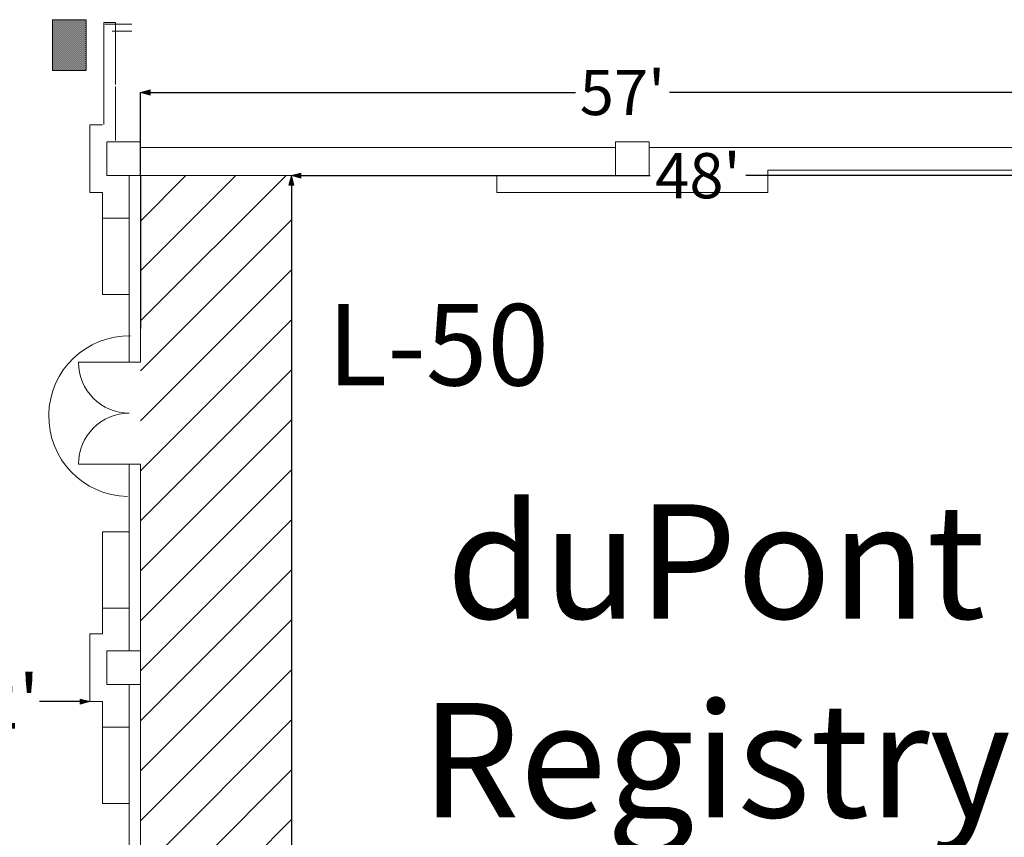
# Model space of a CAD drawing. Units: feet. Extents: x 2037 to 2685, y 1030 to 1565.
# Drawn here: x 2102 to 2161, y 1478 to 1527 of the extents above; entities that cross this region are included whole.
import ezdxf

# ---------------------------------------------------------------- set-up
doc = ezdxf.new("R2010")
doc.units = ezdxf.units.FT
doc.header["$LTSCALE"] = 40
doc.header["$MEASUREMENT"] = 0
doc.header["$PDMODE"] = 1
doc.header["$PDSIZE"] = -2
doc.layers.get('0').update_dxf_attribs({"lineweight": 18})
doc.layers.get('DEFPOINTS').update_dxf_attribs({"lineweight": 18})
for name, color, linetype, lineweight in [('Expo_BoothNumber', 7, 'Continuous', 18), ('show_official', 7, 'Continuous', 18), ('Tampacc$0$A-WALL-PRHT', 7, 'Continuous', 18), ('Tampacc$0$PLANTS', 7, 'Continuous', 18), ('Tampacc$0$RENOVATIONS', 7, 'Continuous', 18)]:
    doc.layers.add(name, color=color, linetype=linetype, lineweight=lineweight)
doc.layers.add('Tampacc$0$COLUMNS', color=7, linetype='Continuous', lineweight=18, true_color=0x848484)
doc.layers.add('Tampacc$0$WALLS', color=7, linetype='Continuous', lineweight=18, true_color=0x848484)
doc.styles.add('Times New Roman', font='Times New Roman.ttf')
doc.styles.add('Times New Roman (bold)', font='Times New Roman Bold.ttf')
doc.dimstyles.new('Plan Dim', dxfattribs={"dimtxt": 3.747106, "dimasz": 0.556641, "dimexe": 0, "dimexo": 0, "dimgap": 0, "dimtad": 0, "dimtih": 1, "dimtoh": 1, "dimdec": 1, "dimdsep": 46, "dimtxsty": 'Times New Roman', "dimblk": 'VW_FILLEDARROW', "dimblk1": 'VW_FILLEDARROW', "dimblk2": 'VW_FILLEDARROW', "dimcen": 0, "dimse1": 1, "dimse2": 1, "dimazin": 0, "dimtfac": 1, "dimtdec": 1, "dimtix": 1, "dimtofl": 0, "dimtmove": 0, "dimatfit": 0, "dimldrblk": 'VW_FILLEDARROW', "dimfxl": 1, "dimfrac": 2, "dimtolj": 1, "dimarcsym": 0})

# ---------------------------------------------------------------- blocks, each defined once
blk = doc.blocks.new('Tampacc$0$BOXPLANTER')
at = {"layer": 'Tampacc$0$PLANTS', "linetype": 'Continuous', "lineweight": 18, "true_color": 0xff00ff}
h = blk.add_hatch(dxfattribs=at)
h.set_pattern_fill('GRASS', color=6, style=0, pattern_type=2)
h.set_pattern_definition([(90, (-2079.166667, -1319.75), (-0.0589255651, 0.0589255651), [0.015625, -0.1022261303]), (45, (-2079.16667, -1319.75), (-0.058925565, 0.058925565), [0.015625, -0.0677083333]), (135, (-2079.16667, -1319.75), (-0.058925565, -0.058925565), [0.015625, -0.0677083333])])
h.paths.add_polyline_path([(3.167, 0.25), (3.167, 2.25), (0.167, 2.25), (0.167, 0.25)])
at = {"layer": 'Tampacc$0$PLANTS', "color": 6, "linetype": 'Continuous', "true_color": 0xff00ff}
for p, q in [((0.167, 2.25), (0.167, 0.25)), ((3.167, 2.25), (0.167, 2.25)), ((3.167, 0.25), (3.167, 2.25)), ((0.167, 0.25), (3.167, 0.25))]:
    blk.add_line(p, q, dxfattribs=at)
blk = doc.blocks.new('Tampacc$0$C')
at = {"layer": 'Tampacc$0$COLUMNS'}
for p, q in [((-2, -2), (-2, 2)), ((-2, 2), (2, 2)), ((2, 2), (2, -2)), ((2, -2), (-2, -2))]:
    blk.add_line(p, q, dxfattribs=at)
blk = doc.blocks.new('VW_FILLEDARROW')
at = {"linetype": 'Continuous', "lineweight": 0, "transparency": 16777216}
blk.add_hatch(color=0, dxfattribs=at).paths.add_polyline_path([(-1, 0.27), (0, 0), (-1, -0.27)])
at = {"color": 0, "linetype": 'Continuous', "lineweight": 5, "transparency": 16777216, "flags": 128}
blk.add_lwpolyline([(-1, 0.27), (0, 0), (-1, -0.27)], close=True, dxfattribs=at)
blk = doc.blocks.new('*D38')
at = {"color": 0, "lineweight": -2}
for p, q in [((2119.07, 1517.468), (2139.662, 1517.468)), ((2165.9, 1517.468), (2145.308, 1517.468))]:
    blk.add_line(p, q, dxfattribs=at)
at = {"layer": 'DEFPOINTS', "color": 0}
for p in [(2166.457, 1517.468), (2166.457, 1517.468), (2118.514, 1461.644)]:
    blk.add_point(p, dxfattribs=at)
at = {"color": 0, "lineweight": -2, "xscale": 0.556640625, "yscale": 0.556640625, "zscale": 0.556640625, "rotation": 180}
blk.add_blockref('VW_FILLEDARROW', (2118.514, 1517.468), dxfattribs=at)
at = {"color": 0, "lineweight": -2, "xscale": 0.556640625, "yscale": 0.556640625, "zscale": 0.556640625}
blk.add_blockref('VW_FILLEDARROW', (2166.457, 1517.468), dxfattribs=at)
at = {"color": 0, "lineweight": 30, "insert": (2142.485, 1517.468), "char_height": 2.6646, "attachment_point": 5, "style": 'Times New Roman'}
blk.add_mtext("\\A1;48'", dxfattribs=at)
blk = doc.blocks.new('*D39')
at = {"color": 0, "lineweight": -2}
for p, q in [((2118.514, 1516.911), (2118.514, 1460.285)), ((2118.514, 1399.698), (2118.514, 1456.324))]:
    blk.add_line(p, q, dxfattribs=at)
at = {"layer": 'DEFPOINTS', "color": 0}
for p in [(2118.514, 1517.468), (2118.545, 1517.468), (2118.545, 1399.141)]:
    blk.add_point(p, dxfattribs=at)
at = {"color": 0, "lineweight": -2, "xscale": 0.556640625, "yscale": 0.556640625, "zscale": 0.556640625}
for p, rotation in [((2118.514, 1517.468), 90), ((2118.514, 1399.141), 270)]:
    blk.add_blockref('VW_FILLEDARROW', p, dxfattribs=dict(at, rotation=rotation))
at = {"color": 0, "lineweight": 30, "insert": (2118.514, 1458.305), "char_height": 2.6646, "attachment_point": 5, "style": 'Times New Roman'}
blk.add_mtext("\\A1;118'", dxfattribs=at)
blk = doc.blocks.new('*D68')
at = {"color": 0, "lineweight": -2}
for p, q in [((2095.176, 1486.468), (2097.585, 1486.468)), ((2106.062, 1486.468), (2103.653, 1486.468))]:
    blk.add_line(p, q, dxfattribs=at)
at = {"layer": 'DEFPOINTS', "color": 0}
for p in [(2094.619, 1486.468), (2106.619, 1486.468), (2106.619, 1486.468)]:
    blk.add_point(p, dxfattribs=at)
at = {"color": 0, "lineweight": -2, "xscale": 0.556640625, "yscale": 0.556640625, "zscale": 0.556640625, "rotation": 180}
blk.add_blockref('VW_FILLEDARROW', (2094.619, 1486.468), dxfattribs=at)
at = {"color": 0, "lineweight": -2, "xscale": 0.556640625, "yscale": 0.556640625, "zscale": 0.556640625}
blk.add_blockref('VW_FILLEDARROW', (2106.619, 1486.468), dxfattribs=at)
at = {"color": 0, "insert": (2100.619, 1486.468), "char_height": 3.1975, "attachment_point": 5, "style": 'Times New Roman'}
blk.add_mtext("\\A1;12'", dxfattribs=at)
blk = doc.blocks.new('*D69')
at = {"color": 0, "lineweight": -2}
for p, q in [((2109.619, 1517.468), (2109.619, 1522.371)), ((2110.176, 1522.371), (2135.269, 1522.371)), ((2165.9, 1522.371), (2140.807, 1522.371)), ((2166.457, 1517.468), (2166.457, 1522.371))]:
    blk.add_line(p, q, dxfattribs=at)
at = {"layer": 'DEFPOINTS', "color": 0}
for p in [(2109.619, 1522.371), (2109.619, 1517.468), (2166.457, 1517.468)]:
    blk.add_point(p, dxfattribs=at)
at = {"color": 0, "lineweight": -2, "xscale": 0.556640625, "yscale": 0.556640625, "zscale": 0.556640625, "rotation": 180}
blk.add_blockref('VW_FILLEDARROW', (2109.619, 1522.371), dxfattribs=at)
at = {"color": 0, "lineweight": -2, "xscale": 0.556640625, "yscale": 0.556640625, "zscale": 0.556640625}
blk.add_blockref('VW_FILLEDARROW', (2166.457, 1522.371), dxfattribs=at)
at = {"color": 0, "lineweight": 30, "insert": (2138.038, 1522.371), "char_height": 2.6646, "attachment_point": 5, "style": 'Times New Roman'}
blk.add_mtext("\\A1;57'", dxfattribs=at)

msp = doc.modelspace()

# ---------------------------------------------------------------- hatches: boundary and pattern name
at = {"linetype": 'Continuous', "lineweight": 30}
h = msp.add_hatch(dxfattribs=at)
h.set_pattern_fill('ANSI31_3', style=0, pattern_type=2)
h.set_pattern_definition([(45, (2250.2055, 1396.109), (-1.47314, 1.47314), [])])
h.paths.add_polyline_path([(2118.54511, 1517.46702), (2109.61908, 1517.46907), (2109.61908, 1399.13471), (2118.54511, 1399.13471)])

# ---------------------------------------------------------------- linework, layer by layer
at = {"lineweight": 30}
msp.add_line((2109.61908, 1517.46805), (2109.61908, 1508.46805), dxfattribs=at)
msp.add_line((2109.61908, 1491.55138), (2109.61908, 1491.55138))
at = {"layer": 'Tampacc$0$A-WALL-PRHT'}
for p, q in [((2107.51562, 1526.39324), (2109.09895, 1526.39324)), ((2107.93229, 1525.97658), (2109.09895, 1525.97658))]:
    msp.add_line(p, q, dxfattribs=at)
at = {"layer": 'Tampacc$0$COLUMNS'}
for p, q in [((2107.61908, 1517.46805), (2107.61908, 1519.46805)), ((2107.61908, 1519.46805), (2109.61908, 1519.46805)), ((2109.61908, 1519.46805), (2109.61908, 1517.46805)), ((2137.61908, 1517.46805), (2137.61908, 1519.46805)), ((2137.61908, 1519.46805), (2139.61908, 1519.46805)), ((2139.61908, 1519.46805), (2139.61908, 1517.46805)), ((2109.61908, 1517.46805), (2107.61908, 1517.46805)), ((2139.61908, 1517.46805), (2137.61908, 1517.46805)), ((2109.61908, 1489.46805), (2107.61908, 1489.46805)), ((2107.61908, 1489.46805), (2107.61908, 1487.46805)), ((2109.61908, 1489.46805), (2107.61908, 1489.46805)), ((2107.61908, 1489.46805), (2107.61908, 1487.46805)), ((2109.61908, 1487.46805), (2109.61908, 1489.46805)), ((2109.61908, 1487.46805), (2109.61908, 1489.46805)), ((2107.61908, 1487.46805), (2109.61908, 1487.46805)), ((2107.61908, 1487.46805), (2109.61908, 1487.46805))]:
    msp.add_line(p, q, dxfattribs=at)
at = {"layer": 'Tampacc$0$RENOVATIONS', "color": 7}
for p, q in [((2107.4497, 1526.50505), (2108.13138, 1526.50505)), ((2107.4497, 1520.47973), (2107.4497, 1526.50505)), ((2108.13138, 1526.50505), (2108.13138, 1522.84017)), ((2108.13138, 1522.71593), (2108.13138, 1519.54798))]:
    msp.add_line(p, q, dxfattribs=at)
at = {"layer": 'Tampacc$0$WALLS'}
for p, q in [((2106.61908, 1516.46805), (2106.61908, 1520.46805)), ((2106.61908, 1520.46805), (2107.36908, 1520.46805)), ((2137.61908, 1519.13471), (2109.61908, 1519.13471)), ((2139.61908, 1519.13471), (2167.61908, 1519.13471)), ((2108.95241, 1506.46805), (2108.95241, 1517.46805)), ((2109.61908, 1506.46805), (2109.61908, 1517.46805)), ((2130.61908, 1517.46805), (2109.61908, 1517.46805)), ((2130.61908, 1516.46805), (2130.61908, 1517.46805)), ((2146.61908, 1516.46805), (2146.61908, 1517.80138)), ((2146.61908, 1517.80138), (2166.45241, 1517.80138)), ((2106.61908, 1516.46805), (2107.36908, 1516.46805)), ((2107.36908, 1516.46805), (2107.36908, 1510.46805)), ((2130.61908, 1516.46805), (2146.61908, 1516.46805)), ((2107.36908, 1514.96805), (2108.95241, 1514.96805)), ((2107.36908, 1510.46805), (2108.95241, 1510.46805)), ((2109.61908, 1506.46805), (2105.95241, 1506.46805)), ((2109.61908, 1500.46805), (2105.95241, 1500.46805)), ((2108.95241, 1489.46805), (2108.95241, 1500.46805)), ((2109.61908, 1476.46805), (2109.61908, 1500.46805)), ((2107.36908, 1496.46805), (2108.95241, 1496.46805)), ((2107.36908, 1490.46805), (2107.36908, 1496.46805)), ((2107.36908, 1491.96805), (2108.95241, 1491.96805)), ((2106.61908, 1490.46805), (2107.36908, 1490.46805)), ((2106.61908, 1486.46805), (2106.61908, 1490.46805)), ((2108.95241, 1476.46805), (2108.95241, 1487.46805)), ((2106.61908, 1486.46805), (2107.36908, 1486.46805)), ((2107.36908, 1486.46805), (2107.36908, 1480.46805)), ((2107.36908, 1484.96805), (2108.95241, 1484.96805)), ((2107.36908, 1480.46805), (2108.95241, 1480.46805))]:
    msp.add_line(p, q, dxfattribs=at)
for centre, radius, start, end in [((2108.9352, 1503.29103), 4.73426, 88.8902063, 268.8902063), ((2108.95241, 1506.46805), 3, 180, 270), ((2108.95241, 1500.46805), 3, 90, 180)]:
    msp.add_arc(centre, radius, start, end, dxfattribs=at)

# ---------------------------------------------------------------- block references
at = {"layer": 'Tampacc$0$COLUMNS', "xscale": 0.5, "yscale": 0.5, "zscale": 0.5, "rotation": 90}
for p in [(2108.61908, 1518.46805), (2138.61908, 1518.46805)]:
    msp.add_blockref('Tampacc$0$C', p, dxfattribs=at)
at = {"layer": 'Tampacc$0$COLUMNS', "xscale": -0.5, "yscale": 0.5, "rotation": 270}
msp.add_blockref('Tampacc$0$C', (2108.61908, 1488.46805), dxfattribs=at)
msp.add_blockref('Tampacc$0$C', (2108.61908, 1488.46805), dxfattribs=at)
at = {"layer": 'Tampacc$0$PLANTS', "color": 6, "true_color": 0xff00ff, "rotation": 90}
msp.add_blockref('Tampacc$0$BOXPLANTER', (2106.66536, 1523.49414), dxfattribs=at)

# ---------------------------------------------------------------- texts
at = {"layer": 'Expo_BoothNumber', "color": 7, "insert": (2120.61732, 1509.89587), "char_height": 4.796296, "attachment_point": 1, "line_spacing_factor": 0.25, "style": 'Times New Roman'}
msp.add_mtext('L-50', dxfattribs=at)
at = {"layer": 'show_official', "color": 7, "insert": (2143.5436, 1498.10345), "char_height": 6.7447917, "width": 36.7311206, "attachment_point": 2, "line_spacing_factor": 1.042006, "style": 'Times New Roman (bold)'}
msp.add_mtext('duPont Registry LIVE', dxfattribs=at)

# ---------------------------------------------------------------- dimensions: what is measured, and where the dimension line sits
at = {"lineweight": 30}
for base, p1, p2, override, picture, middle in [((2109.61908, 1522.37139), (2166.45664, 1517.46805), (2109.61908, 1517.46805), {"dimtxt": 2.664609, "dimgap": 0.625, "dimdec": 0, "dimpost": "<>'", "dimtxsty": 'Times New Roman', "dimse1": 0, "dimse2": 0}, '*D69', (2138.03786, 1522.37139)), ((2166.45664, 1517.46805), (2118.51384, 1461.64411), (2166.45664, 1517.46805), {"dimtxt": 2.664609, "dimgap": 0.625, "dimdec": 0, "dimpost": "<>'", "dimtxsty": 'Times New Roman'}, '*D38', (2142.48524, 1517.46805))]:
    dim = msp.add_linear_dim(base=base, p1=p1, p2=p2, dimstyle='Plan Dim', override=override, dxfattribs=at)
    dim.commit()
    dim.dimension.update_dxf_attribs({"geometry": picture, "text_midpoint": middle})
dim = msp.add_aligned_dim(p1=(2118.54511, 1399.14123), p2=(2118.54511, 1517.46805), distance=0.03126, dimstyle='Plan Dim', override={"dimtxt": 2.664609, "dimgap": 0.625, "dimdec": 0, "dimpost": "<>'", "dimtxsty": 'Times New Roman'}, dxfattribs=at)
dim.commit()
dim.dimension.update_dxf_attribs({"geometry": '*D39', "text_midpoint": (2118.51384, 1458.30464)})
dim = msp.add_linear_dim(base=(2106.61908, 1486.46805), p1=(2094.61908, 1486.46805), p2=(2106.61908, 1486.46805), dimstyle='Plan Dim', override={"dimtxt": 3.197531, "dimgap": 0.625, "dimdec": 0, "dimpost": "<>'", "dimtxsty": 'Times New Roman'})
dim.commit()
dim.dimension.update_dxf_attribs({"geometry": '*D68', "text_midpoint": (2100.61908, 1486.46805)})

doc.saveas('drawing.dxf')
